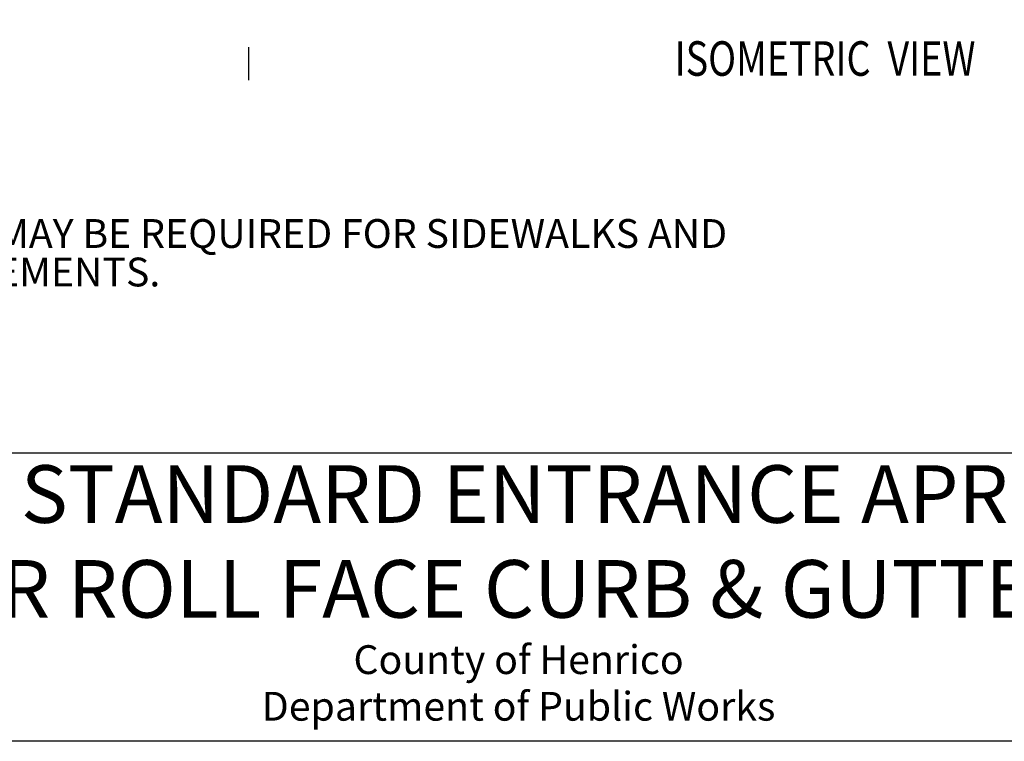
# Model space of a CAD drawing. Extents: x 10.4 to 91.5, y -1.3 to 33.7.
# Drawn here: x 14.5 to 18, y 0.2 to 2.7 of the extents above; entities that cross this region are included whole.
import ezdxf
from ezdxf.enums import TextEntityAlignment as Align

# ---------------------------------------------------------------- set-up
doc = ezdxf.new("R2010")
doc.units = 0
doc.header["$LTSCALE"] = 40
doc.header["$MEASUREMENT"] = 0
doc.linetypes.add('CENTER', pattern=[2, 1.25, -0.25, 0.25, -0.25])
for name, color, linetype in [('BORDER', 7, 'CONTINUOUS'), ('ENTRANCE', 3, 'CONTINUOUS'), ('TXT_LG', 7, 'CONTINUOUS'), ('TXT_SM', 7, 'CONTINUOUS')]:
    doc.layers.add(name, color=color, linetype=linetype)
doc.styles.add('EP', font='ROMANS.shx', dxfattribs={"width": 0.8, "oblique": 22.5, "height": 0.07874})
doc.styles.add('SMALL', font='romand.shx', dxfattribs={"height": 0.003937})
doc.styles.get("Standard").update_dxf_attribs({"font": 'TIMES.TTF', "height": 0.2})
doc.styles.add('STD', font='romans.shx', dxfattribs={"height": 0.003937})

msp = doc.modelspace()

# ---------------------------------------------------------------- linework, layer by layer
at = {"layer": 'BORDER', "color": 7}
msp.add_line((21.4144, 1.1591), (11.497, 1.1591), dxfattribs=at)
msp.add_lwpolyline([(21.4144, 7.1591), (21.4144, 0.1591), (11.497, 0.1591), (11.497, 7.1591)], close=True, dxfattribs=at)
at = {"layer": 'ENTRANCE', "color": 6, "linetype": 'CENTER', "ltscale": 0.015}
msp.add_line((15.3326, 7.0693), (15.3326, 2.4549), dxfattribs=at)

# ---------------------------------------------------------------- texts
at = {"layer": 'ENTRANCE', "color": 3, "style": 'EP', "oblique": 22.5, "width": 0.8}
msp.add_text('ISOMETRIC  VIEW', height=0.12, dxfattribs=at).set_placement((16.8134, 2.4696))
at = {"layer": 'TXT_LG', "color": 7}
msp.add_text(' STANDARD ENTRANCE APRON ', height=0.2, dxfattribs=at).set_placement((16.4576, 0.9916), align=Align.MIDDLE)
msp.add_text('(FOR ROLL FACE CURB & GUTTER)', height=0.2, dxfattribs=at).set_placement((14.0256, 0.5883))
at = {"layer": 'TXT_SM', "style": 'STD'}
for s, p in [('NOTES: MODIFICATIONS TO THIS DETAIL MAY BE REQUIRED FOR SIDEWALKS AND', (11.8531, 1.8721)), ('MOBILITY IMPAIRMENT REQUIREMENTS.', (12.4732, 1.7384))]:
    msp.add_text(s, height=0.1, dxfattribs=at).set_placement(p)
at = {"layer": 'TXT_SM', "color": 7, "style": 'SMALL'}
for s, p in [('County of Henrico', (16.2713, 0.4297)), ('Department of Public Works', (16.2713, 0.2678))]:
    msp.add_text(s, height=0.1, dxfattribs=at).set_placement(p, align=Align.MIDDLE)

doc.saveas('drawing.dxf')
